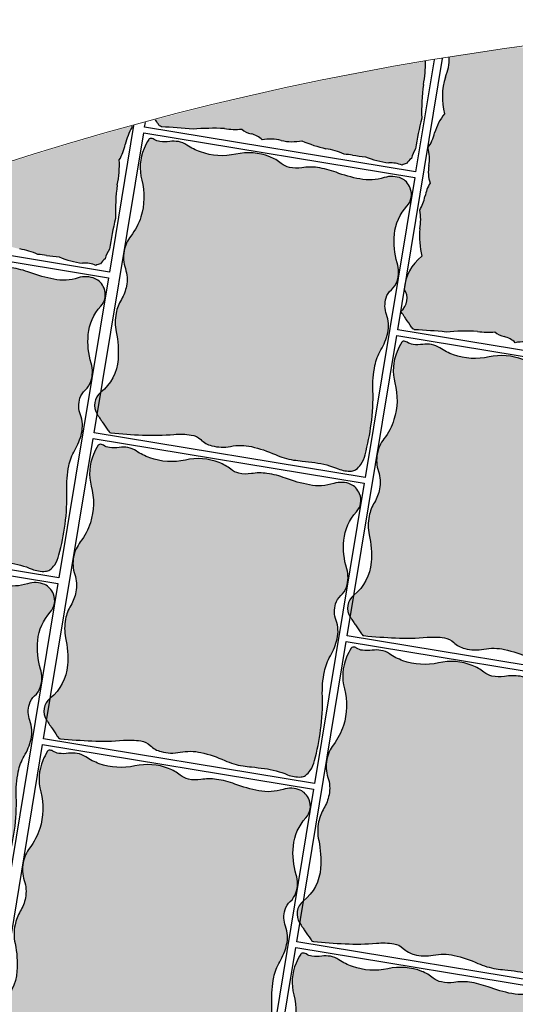
# Model space of a CAD drawing. Units: millimetres. Extents: x 77463 to 116177, y -30163 to 3468.
# Drawn here: x 108919 to 108952, y -25460 to -25394 of the extents above; entities that cross this region are included whole.
import ezdxf

# ---------------------------------------------------------------- set-up
doc = ezdxf.new("R2010")
doc.units = ezdxf.units.MM
doc.header["$LTSCALE"] = 0.05
doc.layers.add('A-linie pomocnicze', color=253, linetype='Continuous', lineweight=9)

# ---------------------------------------------------------------- blocks, each defined once
blk = doc.blocks.new('Kostka Beganit 102x92')
h = blk.add_hatch(color=0)
edge = h.paths.add_edge_path()
edge.add_arc((26.9533223758091, 28.20773926153662), 38.58216868930047, 226.0347638774542, 226.5260542134106, ccw=False)
edge.add_arc((1.344745355197761, 1.65706176415918), 1.693990466591659, 223.6899680384589, 226.0347638774547, ccw=False)
edge.add_arc((0.182714241592885, 0.5469899105538203), 0.08695100560987322, 176.2650703351205, 223.6899680384589, ccw=False)
edge.add_arc((20.10830727927754, -0.7537390631798783), 20.05495425497203, 173.2303799622758, 176.2650703351204, ccw=False)
edge.add_arc((8.079119177753512, 0.6741862517202077), 7.941311653063228, 165.6290484590757, 173.2303799622758, ccw=False)
edge.add_arc((-1.963151695522539, 3.247176892506555), 2.425340898740689, 345.6290484590758, 359.4067801377373)
edge.add_arc((-0.1241940576216117, 3.22813630716954), 0.5862846902782796, 359.4067801377373, 394.20897034871)
edge.add_arc((1.06258464346788, 4.034941927889673), 0.8487689655078934, 185.4253380825619, 214.20897034871, ccw=False)
edge.add_arc((1.632224183746293, 4.089042893186795), 1.420971831888937, 159.5638695210207, 185.4253380825619, ccw=False)
edge.add_arc((-1.299014264490995, 5.181265271500818), 1.70714398503896, 339.5638695210207, 363.1242341348257)
edge.add_arc((-3.64391024152373, 5.053275503011396), 4.055530351023545, 3.124234134825672, 15.06075495160138)
edge.add_arc((2.503202585967788, 6.707377635790259), 2.310241399485136, 179.223838343418, 195.0607549516013, ccw=False)
edge.add_arc((6.309437638043239, 6.655813027486316), 6.116825718855632, 176.5037151418389, 179.223838343418, ccw=False)
edge.add_arc((-13.21678666086581, 7.848817227109759), 13.44580944084679, 356.5037151418388, 358.3382920323085)
edge.add_arc((-2.945444969351718, 7.550841397908629), 3.170146457923318, 358.3382920323085, 372.9553609882033)
edge.add_arc((1.133476749731215, 8.489188018244736), 1.015316093611777, 166.9748291683526, 192.9553609882032, ccw=False)
edge.add_arc((0.4181497993886742, 8.654665293719946), 0.2810985682250162, 134.9727518727608, 166.9748291683526, ccw=False)
edge.add_arc((0.6764279942030766, 8.396141323521555), 0.6465329249619342, 114.0281096128418, 134.9727518727615, ccw=False)
edge.add_arc((0.8523225970403576, 8.001596627801828), 1.078510271853941, 95.0083217827717, 114.02810961284189, ccw=False)
edge.add_arc((1.573680711024153, -0.2297943972381109), 9.341448958284955, 88.57191964209761, 95.00832178277187, ccw=False)
edge.add_arc((1.645760905974871, 2.661524483981811), 6.449231741787731, 78.56893234910928, 88.57191964209761, ccw=False)
edge.add_arc((3.638786133468002, 12.51824106142707), 3.606960939615521, 258.5689323491093, 271.9579867638446)
edge.add_arc((3.70464453987777, 10.59180324975731), 1.67939771836289, 271.9579867638446, 291.0579010813524)
edge.add_arc((5.048641011925623, 7.101120544297652), 2.061082500415475, 93.83189273215459, 111.0579010813534, ccw=False)
edge.add_arc((4.982614726013066, 8.086895938891738), 1.073098391728229, 60.370636305267226, 93.83189273215459, ccw=False)
edge.add_arc((5.944144838384009, 9.777477098304498), 0.8717935881918566, 240.3706363052669, 277.621983991706)
edge.add_arc((5.98006582631053, 9.509047506927024), 0.6009712056222193, 277.621983991706, 308.9041993935196)
edge.add_arc((6.781571466357764, 8.515879636051299), 0.6752708210981617, 99.43451402387262, 128.904199393517, ccw=False)
edge.add_arc((6.834524407003197, 8.19720829965334), 0.9983117388851501, 63.687432533449226, 99.43451402387268, ccw=False)
edge.add_arc((8.37945701853155, 11.32141647813436), 2.487013714591395, 243.6874325334491, 266.11300049053)
edge.add_arc((8.321427787027144, 10.4673572597449), 1.630985362125781, 266.11300049053, 303.0504421569276)
edge.add_arc((9.524267530370144, 8.618711592490417), 0.5745336813703845, 58.53264920207448, 123.05044215692749, ccw=False)
edge.add_arc((9.468558451418314, 8.527686249588672), 0.6812534758231538, 38.18382644730838, 58.53264920207448, ccw=False)
edge.add_arc((9.624693797165147, 8.65048130007461), 0.4826159400568064, 13.954077923492775, 38.18382644730673, ccw=False)
edge.add_arc((9.294542933669424, 8.568446451164807), 0.8228060473536319, -26.937040224196892, 13.95407792349289, ccw=False)
edge.add_arc((11.50756942100094, 7.443914552311118), 1.659543288491414, 153.0629597758033, 181.5407742244305)
edge.add_arc((14.82491390804528, 7.533144707922384), 4.978087617921698, 181.5407742244305, 191.1096779280497)
edge.add_arc((7.020052597973232, 6.00052267505035), 2.97582905030562, -1.2763084983445196, 11.109677928049507, ccw=False)
edge.add_arc((8.258802221955525, 5.972923988983535), 1.736772022405415, 341.3870614713606, 358.7236915016555, ccw=False)
edge.add_arc((10.95199835062736, 5.065886245631681), 1.105062394895811, 161.3870614713608, 183.1693349123194)
edge.add_arc((10.50560206317489, 5.041168472478098), 0.657982297194039, 183.1693349123193, 209.7076536664239)
edge.add_arc((8.678657362048863, 3.998774142720466), 1.445422770709745, 11.890215402491094, 29.707653666422914, ccw=False)
edge.add_arc((8.177964167485158, 3.893350836463618), 1.95709429481924, -21.884161048286273, 11.890215402491094, ccw=False)
edge.add_arc((11.99472672028112, 2.360247612976163), 2.156065303141093, 158.1158389517124, 190.249702440648)
edge.add_arc((11.83311245086208, 2.331023859089889), 1.991830106331588, 190.249702440648, 204.8885417285014)
edge.add_arc((9.373612438121985, 1.189959750674237), 0.7194735675830357, 0.41195174744211727, 24.888541728501025, ccw=False)
edge.add_arc((9.160877619138287, 1.188430179188921), 0.9322138853344093, -17.549876131574194, 0.41195174744211727, ccw=False)
edge.add_arc((11.17358303404243, 0.5518998259859927), 1.178746554307485, 162.450123868425, 178.4097668289071)
edge.add_arc((10.47776368827379, 0.5712171165202161), 0.4826591175156096, 178.4097668289071, 203.7983300538526)
edge.add_arc((9.859980149526653, 0.2987636185894297), 0.1925352317510692, -16.92317047991628, 23.798330053853704, ccw=False)
edge.add_arc((9.980242752878503, 0.2621719157601931), 0.06682904065091817, 291.78260632342335, 343.07682952008383, ccw=False)
edge.add_arc((9.130123296775734, 2.38949489255864), 2.357725401741718, 283.4248785991817, 291.78260632342295, ccw=False)
edge.add_arc((9.294380254479247, 1.701341927959728), 1.650240524984424, 245.94615120980592, 283.4248785991817, ccw=False)
edge.add_arc((7.717489735155657, -1.831472679872088), 2.218527077656304, 65.94615120980603, 98.11799011667958)
edge.add_arc((7.700498734114165, -1.712355812882665), 2.098204502393938, 98.11799011667956, 118.0737067708072)
edge.add_arc((6.149446089913373, 1.195718785425653), 1.197650800013671, 271.55749905036384, 298.07370677080723, ccw=False)
edge.add_arc((6.150442598249147, 1.159069223611279), 1.16098769307974, 242.00293477831718, 271.55749905036384, ccw=False)
edge.add_arc((5.068939106947139, -0.8751943792928121), 1.142895595587194, 62.0029347783161, 91.79587897981322)
edge.add_arc((5.077974476728587, -1.163364693537498), 1.431207523746556, 91.79587897981325, 111.1343400218752)
edge.add_arc((4.02071904776823, 1.571694919167966), 1.501085116342204, 272.25557701190434, 291.13434002187506, ccw=False)
edge.add_arc((4.019603699059919, 1.600012177742103), 1.529424331855264, 248.67190311141871, 272.25557701190434, ccw=False)
edge.add_arc((2.247435591677777, -2.938786175344519), 3.343077108965891, 68.6719031114187, 84.5619349541397)
edge.add_arc((2.417952611764696, -1.147606577994765), 1.5437993638411, 84.5619349541397, 132.2540428747302)
edge.add_arc((1.008397371256184, 0.4039727311303543), 0.5524459291888425, 227.2177400932701, 312.25404287473015, ccw=False)
edge.add_arc((24.98918839587976, 26.31696064992545), 35.85912066706648, 226.9299517473357, 227.2177400932701, ccw=False)
edge.add_arc((12.93372713650092, 13.42070751861959), 18.20558020054532, 226.5260542134106, 226.9299517473345, ccw=False)
at = {"color": 7}
blk.add_lwpolyline([(0, 0), (10.2, 0), (10.2, 9.2), (0, 9.2)], close=True, dxfattribs=at)
blk.add_lwpolyline([(0.4078391229475073, 0.2091489462782192, -0.002143661769987378), (0.1687402656000376, 0.4377932415835843, -0.01023145891605297), (0.119841003983538, 0.4869279977547194, -0.2099352236962381), (0.09594791196224897, 0.5526539567220647, -0.01324210863119073), (0.1931731591323569, 1.610287828725063, -0.03317923277748373), (0.3862981527749782, 2.645210211170231, 0.06018922107851067), (0.4620592087062505, 3.222066235126249, 0.1530312833670197), (0.3606590211407521, 3.557753099929489, -0.1262568216256526), (0.2176179511959617, 3.954692032186358, -0.1133233463063931), (0.3006854840105376, 4.585193715142996, 0.1031651616396874), (0.4055924053127455, 5.274306589823937, 0.05213004237215711), (0.2723160418119708, 6.107077251816074, -0.06921178238448644), (0.1931731591323569, 6.738672540318134, -0.01186933382296169), (0.2039968316970082, 7.02884041931702, 0.008005022761674915), (0.2233683262561499, 7.458912826383994, 0.06386561523010052), (0.1440054989494858, 8.26156241813895, -0.1138495604625564), (0.1442835750049198, 8.718019032362122, -0.1405500776539758), (0.2194776454774976, 8.8535265024019, -0.09164351395067723), (0.4131696245788135, 8.98664945545761, -0.08318052971103496), (0.758168184773659, 9.07598917856955, -0.02809148813223543), (1.806489456575719, 9.108753066272357, -0.0436740022879637), (2.923926705552494, 8.98282832481026, 0.05848732477701769), (3.76202395874202, 8.913386049317182, 0.08353257672479271), (4.308070965531225, 9.024559412549593, -0.07530450309141233), (4.910900312186413, 9.157595337032603, -0.1470486240509457), (5.513141062609876, 9.019677780753424, 0.1639863431405184), (6.059776665630807, 8.913386049317182, 0.1373484423517398), (6.357487820514881, 9.04137344491606, -0.1292991702155497), (6.670880919927413, 9.18201647241267, -0.1572533887473937), (7.277043873969131, 9.092084184540221, 0.09816349232012102), (8.210865062221956, 8.840123676219719, 0.1625801521040864), (9.210929974805001, 9.100280411353793, -0.2891920390143399), (9.824181359665545, 9.108753066272357, -0.08902254535154808), (10.00404509334889, 8.94882797708079, -0.1061178836083401), (10.09306740923944, 8.766861303122369, -0.1803388778646982), (10.02807852047686, 8.195706146865977, 0.1249013961236072), (9.84862615172915, 7.399292184436604, 0.04177649727567396), (9.940115001052837, 6.573928376769308, -0.05409673919383441), (9.995143359815529, 5.934239227316652, -0.07578993606919367), (9.904734743094396, 5.41859268581941, 0.09533031617188632), (9.84862615172915, 5.004790523102315, 0.1163155995723926), (9.93410145702138, 4.715089094738691, -0.07790024709662495), (10.09306740923944, 4.296584828379309, -0.1484446919358257), (9.994028932018221, 3.163880583584525, 0.1411365101047376), (9.873068722750531, 1.976600727255232, 0.06396099425286027), (10.02626719814071, 1.492753374575994, -0.1072071862251804), (10.09306740923944, 1.195132659434762, -0.07853412007242425), (10.04970144531084, 0.9073342275313747, 0.06974986227496068), (9.995290462026787, 0.5846115062322497, 0.1112338940820714), (10.03614438569637, 0.3764551712845433, -0.1795748137462982), (10.044177825112, 0.2427187100392985, -0.2276268136940068), (10.00504207102093, 0.2001145673315623, -0.03648364103509844), (9.677517049367907, 0.09619396384448464, -0.1650053202899343), (8.621750387367225, 0.1944036902838335, 0.141305513722111), (7.404206913500275, 0.3648233538970089, 0.0872939652906922), (6.713068964629207, 0.1389800788995574, -0.1162178178087899), (6.181998404907063, -0.001489544633045625, -0.1296757340246599), (5.605444399077825, 0.1339500176734369, 0.1307334963277565), (5.033122051462669, 0.2671398454194787, 0.08458078745629206), (4.561944151595636, 0.171576383653525, -0.08256096696907153), (4.0797973714009, 0.07177282846430444, -0.1032679511298456), (3.463339723258742, 0.175333555702455, 0.06944465524350059), (2.564258021169962, 0.3892444892771891, 0.2111528323579641), (1.379872530759192, -0.004931549294219684, -0.3890610982741437), (0.633168311067493, -0.001489544633045625, -0.001255714206366275), (0.5012823683580905, 0.1211786726203528, -0.001762337276419177)], format="xyb", close=True, dxfattribs=at)

msp = doc.modelspace()

# ---------------------------------------------------------------- hatches: boundary and pattern name
at = {"ltscale": 60}
for points in [[(108964.299699873, -25401.16742969433, 0.1625801521043294), (108965.1387451042, -25399.27871358944, -0.2891920390107517), (108965.3551722919, -25398.07133814656, -0.0890225453572027), (108965.0981640604, -25397.66433107488, -0.1061178835992154), (108964.7680780585, -25397.42940426944, -0.1803388778672461), (108963.6198484149, -25397.37164824449, 0.1249013961236179), (108961.9898379591, -25397.46640753349, 0.04177649727493776), (108960.3909337107, -25397.01708837905, -0.05409673919516662), (108959.1465494541, -25396.70018281793, -0.07578993606913942), (108958.0995774242, -25396.71066440139, 0.0953303161718982), (108957.2647457987, -25396.68662750061, 0.1163155995724544), (108956.7209107149, -25396.42361574562, -0.07790024709659261), (108955.9468403592, -25395.97363900825, -0.1484446919359364), (108953.6794123336, -25395.80020241072, 0.09245467956540195), (108952.1179321822, -25395.55131670412, 0.005671411976780573), (108947.6303405592, -25396.21895587544, -0.103115244212343), (108947.3728276936, -25397.54110903489, 0.1413055137217002), (108947.3126199786, -25399.99919669017, 0.08729396529133995), (108946.641889243, -25401.28947870481, -0.1155465765809351), (108946.1956054842, -25402.28665706064), (108946.1937776699, -25402.29773273612, -0.130028498317497), (108946.2694240116, -25403.48293353659, 0.1296674286741502), (108946.3477059637, -25404.64626919951, 0.08458078746729912), (108946.0056885429, -25405.54492822177, -0.08256096695833305), (108945.6517320425, -25406.46385143112, -0.1032679511303981), (108945.6553372249, -25407.71403798816, 0.06944465524348413), (108945.7846597144, -25409.55786522297, 0.1545467006984265), (108944.7407540974, -25411.10235711995), (108944.6291010336, -25411.77892101502, -0.3841022302309527), (108944.388228209, -25413.23849454546), (108944.3871731569, -25413.24488765408, -0.00124050674872514), (108944.5838658471, -25413.54145724482, -0.001762337274937007), (108944.7270281922, -25413.75449756842, -0.002143661768091029), (108945.1003504856, -25414.3007725669, -0.01023145892122761), (108945.1813842917, -25414.41326688002, -0.209935223717875), (108945.3033010404, -25414.48181928693, -0.01324210863119125), (108947.4220015223, -25414.63438694983, -0.03317923277748586), (108949.5271153885, -25414.59031866383, 0.06018922107852341), (108950.6901026105, -25414.62867438492, 0.1530312833573289), (108951.3194951709, -25414.93808621693, -0.1262568216326014), (108952.0561964626, -25415.34961539137, -0.1133233463064259), (108953.3274225435, -25415.39102311999, 0.103165161639654), (108954.7214187217, -25415.4084219756, 0.05213004236942041), (108956.3213306954, -25415.94261289104, -0.06921178239010092), (108957.5418902607, -25416.30446806256, -0.01186933382266501), (108958.1180059829, -25416.3776040602, 0.008005022761675432), (108958.9729802336, -25416.479433089, 0.06386561523070612), (108960.5310112034, -25416.89742686797, -0.11384956046075), (108961.4318317969, -25417.04552524869, -0.1405500776534309), (108961.7237172152, -25416.94127270317, -0.09164351395154631), (108962.0494866111, -25416.60241061574, -0.08318052971393367), (108962.3381318124, -25415.95071565759, -0.02809148813160888), (108962.7441755418, -25413.89272335085, -0.0436740022883275), (108962.8595854622, -25411.64666619797, 0.05848732477700989), (108962.99548445, -25409.97022699334, 0.08353257672505), (108963.392686488, -25408.92891150693, -0.07530450309087962), (108963.8515215389, -25407.78266654635, -0.1470486240517765), (108963.7754899141, -25406.54934587141, 0.1639863431406112), (108963.7437577589, -25405.43605043489, 0.1373484423625949), (108964.0932674156, -25404.89025393381, -0.1292991702081863), (108964.4728574417, -25404.31763346976, -0.1572533887459563), (108964.4927928715, -25403.09219968876, 0.098163492320046)], [(108945.9014645513, -25398.04809675942, 0.05470074335052912), (108946.0404568765, -25396.48052802202, 0.02316466523010782), (108927.9388467612, -25400.40335104007, -0.001171180365588252), (108928.1422295748, -25400.70220312846, -0.01023145891110971), (108928.2232633808, -25400.81469744146, -0.2099352236970811), (108928.3451801296, -25400.88324984837, -0.01324210863137391), (108930.4638806114, -25401.03581751128, -0.03317923277701985), (108932.5689944776, -25400.99174922527, 0.06018922107847841), (108933.7319816996, -25401.03010494636, 0.1530312833577551), (108934.36137426, -25401.33951677837, -0.1262568216328755), (108935.0980755517, -25401.75104595282, -0.1133233463062701), (108936.3693016327, -25401.79245368144, 0.103165161639654), (108937.7632978108, -25401.80985253704, 0.05213004237303073), (108939.3632097846, -25402.3440434525, -0.06921178238363852), (108940.5837693498, -25402.70589862401, -0.01186933382266501), (108941.159885072, -25402.77903462164, 0.008005022761675432), (108942.0148593227, -25402.88086365045, 0.06386561523074374), (108943.5728902925, -25403.29885742942, -0.1138495604606745), (108944.473710886, -25403.44695581013, -0.1405500776542873), (108944.7655963043, -25403.34270326461, -0.09164351395172488), (108945.0913657002, -25403.00384117719, -0.08318052970969395), (108945.3800109015, -25402.35214621907, -0.02809148813169553), (108945.7860546309, -25400.29415391233, -0.04367400228889408)], [(108925.3894153686, -25404.76977097846, 0.05848732477700989), (108925.5253143564, -25403.09333177383, 0.08353257672505), (108925.9225163945, -25402.05201628742, -0.07530450309087962), (108926.3813514453, -25400.90577132684, -0.009211065946648094), (108926.3553447972, -25400.83110235487, 0.0249725608053804), (108907.3899477557, -25407.07119846795, -0.001382522343192455), (108907.6301803921, -25407.42387734748, -0.01023145891389698), (108907.7112141982, -25407.53637166051, -0.2099352236525702), (108907.8331309469, -25407.60492406742, -0.01324210863128176), (108909.9518314287, -25407.75749173032, -0.03317923277748586), (108912.0569452949, -25407.71342344432, 0.06018922107852341), (108913.2199325169, -25407.75177916541, 0.1530312833573289), (108913.8493250773, -25408.06119099742, -0.1262568216326014), (108914.586026369, -25408.47272017186, -0.1133233463064259), (108915.85725245, -25408.51412790048, 0.103165161639654), (108917.2512486281, -25408.53152675609, 0.05213004236942041), (108918.8511606018, -25409.06571767153, -0.06921178239010092), (108920.0717201672, -25409.42757284305, -0.01186933382266501), (108920.6478358894, -25409.50070884069, 0.008005022761675432), (108921.5028101401, -25409.60253786949, 0.06386561523070612), (108923.0608411099, -25410.02053164846, -0.11384956046075), (108923.9616617033, -25410.16863002918, -0.1405500776534309), (108924.2535471216, -25410.06437748366, -0.09164351395154631), (108924.5793165175, -25409.72551539623, -0.08318052971393367), (108924.8679617188, -25409.07382043808, -0.02809148813160888), (108925.2740054482, -25407.01582813135, -0.0436740022883275)]]:
    msp.add_hatch(color=41, dxfattribs=at).paths.add_polyline_path(points)

# ---------------------------------------------------------------- linework, layer by layer
at = {"color": 7}
for p, q in [((108944.1814980417, -25414.49117998458), (108947.1850853544, -25396.29088468773)), ((108946.6162625986, -25396.3842751084), (108945.3778217813, -25403.88863114534)), ((108927.2233771308, -25400.89261054603), (108927.274796357, -25400.58103475197)), ((108926.4855204751, -25400.79541184256), (108924.8657725986, -25410.61030536439)), ((108945.3778217813, -25403.88863114534), (108927.2233771308, -25400.89261054603)), ((108924.8657725986, -25410.61030536439), (108906.7113279481, -25407.61428476507)), ((108962.3359426922, -25417.4872005839), (108944.1814980417, -25414.49117998458))]:
    msp.add_line(p, q, dxfattribs=at)
for centre, radius, start, end in [((108938.8281039287, -25396.63097348216), 7.21392187921714, 348.6709775706594, 1.19498311948569), ((108944.3301446348, -25396.26233815427), 3.3004810499614, 337.2040857346957, 0.7531305359743458), ((108958.6761819964, -25399.83049807089), 12.89846348357457, 172.0570446915861, 182.0600319845783), ((108951.6047769321, -25398.874546405), 4.437054155321365, 162.5109742171547, 194.682813123934), ((108950.6443172663, -25402.55059664281), 4.196409004783591, 142.5552575632042, 162.5109742172987), ((108864.2476999236, -25443.96678498554), 77.16433737559186, 34.10291012058714, 34.37132476580257), ((108925.4342983395, -25402.7382589304), 3.387980933165552, 34.59420045697026, 36.9389962959657), ((108963.8836677319, -25404.93388177156), 18.68289791655581, 165.6206425510493, 172.0570446917177), ((108929.9357211582, -25402.99352136901), 4.122165000827413, 149.571063252349, 166.7970716015696), ((108928.3947866792, -25400.16264334845), 2.146196783450984, 198.1473669158704, 200.2583280307587), ((108928.2061844571, -25400.9877587597), 0.1739020112205457, 36.93899629699262, 84.36389400051374), ((108926.524684836, -25440.95182303924), 40.10990850981364, 84.36389399857123, 87.39858437141592), ((108931.8481192113, -25416.8580046731), 15.88262330616162, 87.39858437153589, 94.99991587473485), ((108933.3092240197, -25396.19788083683), 4.850681797505827, 261.2221841960487, 274.9999158747023), ((108934.5403120943, -25400.180681068), 1.172569380540723, 226.4199939849937, 261.2221841960625), ((108933.9278492703, -25402.98076359422), 1.697537931012802, 46.4199939851828, 75.20362625138445), ((108944.2900278347, -25400.83536674617), 2.395301600026498, 322.5552575630232, 349.071465283443), ((108922.6291661504, -25401.39220498407), 3.358795436740724, 329.5710632520771, 348.6709775695234), ((108935.6435130802, -25404.54015722535), 2.841943663779466, 75.20362625106843, 101.0650948125845), ((108937.1080136066, -25398.45903697146), 3.414287970098813, 257.5047301988295, 281.0650948126261), ((108941.1181108692, -25394.4251023683), 8.111060702016534, 245.5682093821671, 257.5047301989471), ((108938.6726930307, -25406.91263709917), 4.620482798990901, 65.56820938228208, 81.40512599045807), ((108939.3316039927, -25414.8752991603), 12.23365143749675, 81.40512599032198, 84.12524919190149), ((108947.1808126064, -25403.53951762068), 2.157020543717149, 146.6008547205359, 165.6206425505654), ((108943.9913955411, -25403.03331594174), 2.32197538615312, 349.0714652828856, 18.62602955496942), ((108918.3160547461, -25403.35264770117), 7.213921879210018, 348.6709775703537, 2.060031985086703), ((108944.7673289131, -25376.13047903189), 26.89161888184515, 262.2906723014778, 264.1252491919472), ((108944.42342483, -25397.01587205149), 6.340292915852769, 247.6736033457736, 262.2906723016795), ((108943.7023095156, -25405.32536125239), 2.030632187231196, 67.67360334572838, 93.65413516556794), ((108944.8014270752, -25403.90375742962), 0.5621971364290989, 93.65413516518909, 125.6562124609793), ((108945.8451201846, -25404.05449500673), 1.293065849927852, 125.6562124608192, 146.600854720857), ((108948.5137752034, -25403.91621069627), 2.285791191169099, 168.8330853541263, 198.6260295556982), ((108948.8139099217, -25406.09928604097), 2.862415047478606, 149.4946243124384, 168.833085354518), ((108938.1641328137, -25406.55217228994), 12.89846348357457, 172.0570446915861, 182.0600319845783), ((108943.0651175971, -25404.93989217408), 3.002170232669046, 329.4946243117121, 348.3733873217374), ((108942.6592507904, -25407.09757937248), 3.058848663715188, 348.373387321365, 11.95706122183838), ((108943.3716185492, -25411.65555599061), 18.68289791655631, 165.620642551036, 172.0570446917045), ((108952.3257453793, -25408.17263724532), 6.686154217930022, 176.0670293798308, 191.9570612225442), ((108918.1606438481, -25413.63431131821), 4.620482798987304, 65.56820938226122, 81.4051259904515), ((108926.6687634238, -25410.26119183973), 2.157020543717149, 146.6008547205359, 165.6206425505654), ((108918.81955481, -25421.59697337934), 12.23365143749675, 81.40512599032198, 84.12524919190149), ((108924.2552797304, -25382.85215325094), 26.89161888184515, 262.2906723014778, 264.1252491919472), ((108923.9113756474, -25403.73754627053), 6.340292915852769, 247.6736033457736, 262.2906723016795), ((108923.1902603329, -25412.04703547144), 2.030632187231196, 67.67360334572838, 93.65413516556794), ((108925.3330710019, -25410.77616922578), 1.293065849929854, 125.656212460723, 146.6008547207238), ((108947.7014555031, -25411.97843536403), 3.087598727683694, 128.3749214589596, 176.0670293795044), ((108924.2893778925, -25410.62543164867), 0.5621971364320548, 93.65413516516516, 125.6562124607645), ((108943.6988307102, -25412.37506122006), 1.104891858370931, 308.3749214591735, 33.41122424082246), ((108884.717780495, -25453.03269633077), 71.71824133320644, 33.41122423940087, 33.69901258533288), ((108914.4342650462, -25433.95650496287), 36.41116040153245, 33.69901258654584, 34.1029101204688), ((108881.2058208318, -25457.56535442582), 77.1643373787658, 34.10291012054024, 34.5942004564969), ((108942.3924192504, -25416.33682836896), 3.387980933163365, 34.5942004569164, 36.93899629591671), ((108945.164305368, -25414.58632819826), 0.1739020112205457, 36.93899629699262, 84.36389400051374), ((108943.4828057468, -25454.55039247779), 40.10990850981364, 84.36389399857123, 87.39858437141592), ((108948.8062401222, -25430.45657411166), 15.882623306158, 87.39858437153529, 94.99991587473602), ((108950.2673449306, -25409.79645027539), 4.850681797502232, 261.2221841960413, 274.999915874706), ((108951.4984330052, -25413.77925050656), 1.172569380543358, 226.4199939851164, 261.22218419609), ((108950.8859701812, -25416.57933303278), 1.697537931012802, 46.4199939851828, 75.20362625138445), ((108952.6016339911, -25418.1387266639), 2.841943663775896, 75.20362625104927, 101.065094812598)]:
    msp.add_arc(centre, radius, start, end, dxfattribs=at)
at = {"layer": 'A-linie pomocnicze', "color": 7, "ltscale": 60}
msp.add_circle((108979.3032141512, -25593.69510400078), 200, dxfattribs=at)

# ---------------------------------------------------------------- block references
at = {"color": 41, "yscale": 2, "zscale": 2}
for p, xscale, rotation in [((108923.8391618229, -25421.39932852573), -1.999999999998572, 260.6289643337735), ((108903.3271126403, -25428.12100274477), -1.999999999998572, 260.6289643337735), ((108940.7972827338, -25434.99789796428), -1.999999999998572, 260.6289643337735), ((108920.4527877798, -25441.90569025023), -1.999999999998572, 260.6289643337735), ((108899.9407385972, -25448.62736446927), -1.999999999998572, 260.6289643337735), ((108937.4109086907, -25455.50425968878), -1.999999999998572, 260.6289643337735), ((108917.0664137367, -25462.41205197474), -1.999999999998572, 260.6289643337735), ((108934.0245346476, -25476.0106214133), -1.999999999998864, 260.6289643338029)]:
    msp.add_blockref('Kostka Beganit 102x92', p, dxfattribs=dict(at, xscale=xscale, rotation=rotation))

doc.saveas('drawing.dxf')
